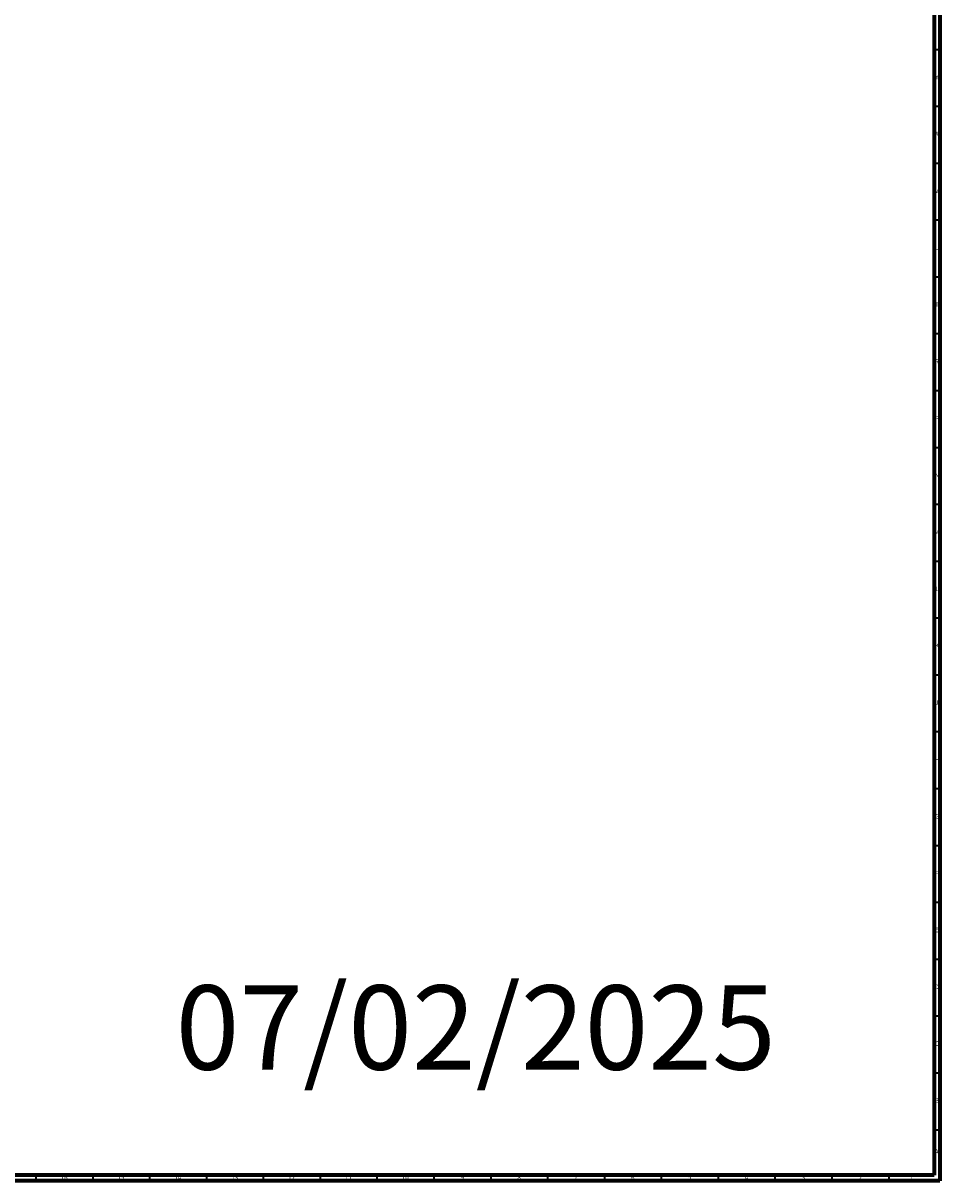
# Model space of a CAD drawing. Units: millimetres. Extents: x 3 to 5997, y 5 to 5995.
# Drawn here: x 5189 to 5995, y 5 to 1023 of the extents above; entities that cross this region are included whole.
import ezdxf

# ---------------------------------------------------------------- set-up
doc = ezdxf.new("R2010")
doc.units = ezdxf.units.MM
doc.styles.add('SLDTEXTSTYLE0', font='TXT', dxfattribs={"width": 0.75})

msp = doc.modelspace()

# ---------------------------------------------------------------- linework, layer by layer
at = {"color": 150, "linetype": 'Continuous', "lineweight": 70}
for p, q in [((5990, 5990), (5990, 10)), ((5995, 5995), (5995, 5)), ((5995, 5), (5, 5)), ((5990, 10), (10, 10))]:
    msp.add_line(p, q, dxfattribs=at)
at = {"color": 150, "linetype": 'Continuous', "lineweight": 35}
for p, q in [((5990, 1000), (5995, 1000)), ((5990, 950), (5995, 950)), ((5990, 900), (5995, 900)), ((5990, 850), (5995, 850)), ((5990, 800), (5995, 800)), ((5990, 750), (5995, 750)), ((5990, 700), (5995, 700)), ((5990, 650), (5995, 650)), ((5990, 600), (5995, 600)), ((5990, 550), (5995, 550)), ((5990, 500), (5995, 500)), ((5990, 450), (5995, 450)), ((5990, 400), (5995, 400)), ((5990, 350), (5995, 350)), ((5990, 300), (5995, 300)), ((5990, 250), (5995, 250)), ((5990, 200), (5995, 200)), ((5990, 150), (5995, 150)), ((5990, 100), (5995, 100)), ((5990, 50), (5995, 50)), ((5200, 10), (5200, 5)), ((5250, 10), (5250, 5)), ((5300, 10), (5300, 5)), ((5350, 10), (5350, 5)), ((5400, 10), (5400, 5)), ((5450, 10), (5450, 5)), ((5500, 10), (5500, 5)), ((5550, 10), (5550, 5)), ((5600, 10), (5600, 5)), ((5650, 10), (5650, 5)), ((5700, 10), (5700, 5)), ((5750, 10), (5750, 5)), ((5800, 10), (5800, 5)), ((5850, 10), (5850, 5)), ((5900, 10), (5900, 5)), ((5950, 10), (5950, 5))]:
    msp.add_line(p, q, dxfattribs=at)

# ---------------------------------------------------------------- texts
at = {"color": 7, "linetype": 'Continuous', "lineweight": 0, "style": 'SLDTEXTSTYLE0'}
for s, insert, char_height, attachment_point in [('Y', (5992.5, 977.6), 3.97, 2), ('W', (5992.5, 927.6), 3.97, 2), ('V', (5992.4, 877.6), 3.97, 2), ('U', (5992.5, 827.6), 3.97, 2), ('T', (5992.5, 777.6), 3.97, 2), ('R', (5992.4, 727.6), 3.97, 2), ('P', (5992.5, 677.6), 3.97, 2), ('N', (5992.5, 627.6), 3.97, 2), ('M', (5992.4, 577.6), 3.97, 2), ('L', (5992.5, 527.6), 3.97, 2), ('K', (5992.5, 477.6), 3.97, 2), ('J', (5992.5, 427.6), 3.97, 2), ('H', (5992.5, 377.6), 3.97, 2), ('G', (5992.5, 327.6), 3.97, 2), ('F', (5992.5, 277.6), 3.97, 2), ('E', (5992.5, 227.6), 3.97, 2), ('07/02/2025', (5322.9, 176.9), 74.08, 1), ('D', (5992.5, 177.6), 3.97, 2), ('C', (5992.5, 127.6), 3.97, 2), ('B', (5992.5, 77.6), 3.97, 2), ('A', (5992.3, 32.6), 3.97, 2), ('16', (5224.9, 10.1), 3.97, 2), ('15', (5274.9, 10.1), 3.97, 2), ('14', (5324.9, 10.1), 3.97, 2), ('13', (5374.9, 10.1), 3.97, 2), ('12', (5424.9, 10.1), 3.97, 2), ('11', (5474.9, 10.1), 3.97, 2), ('10', (5524.9, 10.1), 3.97, 2), ('9', (5575, 10.1), 3.97, 2), ('8', (5625, 10.1), 3.97, 2), ('7', (5675, 10.1), 3.97, 2), ('6', (5725, 10.1), 3.97, 2), ('5', (5775, 10.1), 3.97, 2), ('4', (5825, 10.1), 3.97, 2), ('3', (5875, 10.1), 3.97, 2), ('2', (5925, 10.1), 3.97, 2), ('1', (5970, 10.1), 3.97, 2)]:
    msp.add_mtext(s, dxfattribs=dict(at, insert=insert, char_height=char_height, attachment_point=attachment_point))

doc.saveas('drawing.dxf')
